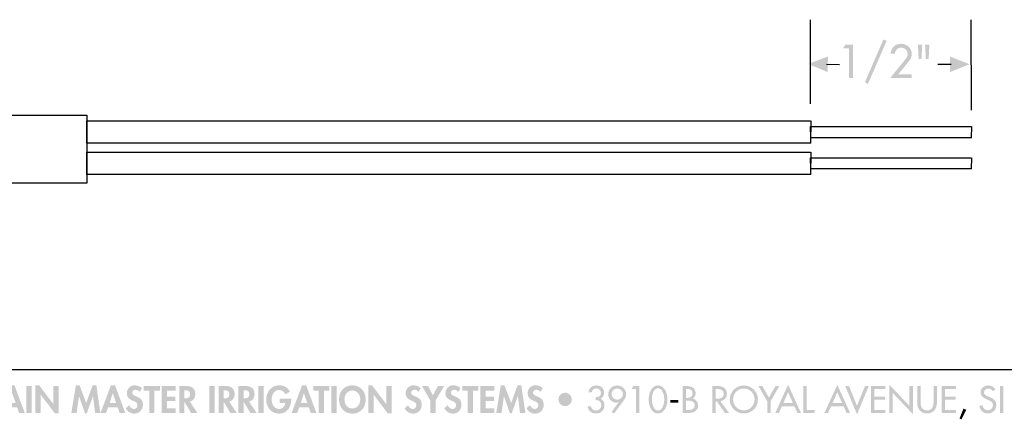
# Model space of a CAD drawing. Extents: x 13 to 267, y 9 to 200.
# Drawn here: x 77 to 155, y 9 to 40 of the extents above; entities that cross this region are included whole.
import ezdxf

# ---------------------------------------------------------------- set-up
doc = ezdxf.new("R2010")
doc.units = 0
doc.header["$MEASUREMENT"] = 0
doc.layers.add('FOREGROUND', color=160, linetype='CONTINUOUS')

# ---------------------------------------------------------------- blocks, each defined once
blk = doc.blocks.new('AI9-BLK33')
at = {"layer": 'FOREGROUND'}
h = blk.add_hatch(color=7, dxfattribs=at)
edge = h.paths.add_edge_path()
edge.add_spline(control_points=[(-61.819, -0.075), (-61.819, -0.075), (-62.324, -0.075), (-62.324, -0.075), (-62.324, -0.075), (-62.09, 0.698), (-62.09, 0.698), (-62.09, 0.698), (-62.084, 0.698), (-62.084, 0.698), (-62.084, 0.698), (-61.819, -0.075), (-61.819, -0.075)], knot_values=[0, 0, 0, 0, 1, 1, 1, 2, 2, 2, 3, 3, 3, 4, 4, 4, 4], degree=3, periodic=0)
edge = h.paths.add_edge_path(flags=16)
edge.add_spline(control_points=[(-61.704, -0.413), (-61.704, -0.413), (-61.54, -0.862), (-61.54, -0.862), (-61.54, -0.862), (-61.097, -0.862), (-61.097, -0.862), (-61.097, -0.862), (-61.904, 1.321), (-61.904, 1.321), (-61.904, 1.321), (-62.225, 1.321), (-62.225, 1.321), (-62.225, 1.321), (-63.055, -0.862), (-63.055, -0.862), (-63.055, -0.862), (-62.618, -0.862), (-62.618, -0.862), (-62.618, -0.862), (-62.443, -0.413), (-62.443, -0.413), (-62.443, -0.413), (-61.704, -0.413), (-61.704, -0.413)], knot_values=[0, 0, 0, 0, 1, 1, 1, 2, 2, 2, 3, 3, 3, 4, 4, 4, 5, 5, 5, 6, 6, 6, 7, 7, 7, 8, 8, 8, 8], degree=3, periodic=0)
for points in [[(-60.555, 1.265), (-60.97, 1.265), (-60.97, -0.862), (-60.555, -0.862)], [(-60.254, -0.862), (-59.839, -0.862), (-59.839, 0.582), (-59.833, 0.582), (-58.713, -0.904), (-58.414, -0.904), (-58.414, 1.265), (-58.829, 1.265), (-58.829, -0.165), (-58.835, -0.165), (-59.954, 1.321), (-60.254, 1.321)], [(-55.54, -0.862), (-55.123, -0.862), (-55.441, 1.321), (-55.74, 1.321), (-56.242, -0.08), (-56.767, 1.321), (-57.06, 1.321), (-57.419, -0.862), (-57.001, -0.862), (-56.812, 0.458), (-56.807, 0.458), (-56.341, -0.89), (-56.197, -0.89), (-55.715, 0.458), (-55.709, 0.458)], [(-50.857, 0.904), (-50.428, 0.904), (-50.428, 1.265), (-51.7, 1.265), (-51.7, 0.904), (-51.271, 0.904), (-51.271, -0.862), (-50.857, -0.862)], [(-49.175, 0.904), (-49.175, 1.265), (-50.275, 1.265), (-50.275, -0.862), (-49.175, -0.862), (-49.175, -0.501), (-49.861, -0.501), (-49.861, 0.075), (-49.201, 0.075), (-49.201, 0.436), (-49.861, 0.436), (-49.861, 0.904)], [(-46.096, 1.265), (-46.511, 1.265), (-46.511, -0.862), (-46.096, -0.862)], [(-42.233, 1.265), (-42.647, 1.265), (-42.647, -0.862), (-42.233, -0.862)], [(-37.474, 0.904), (-37.045, 0.904), (-37.045, 1.265), (-38.317, 1.265), (-38.317, 0.904), (-37.889, 0.904), (-37.889, -0.862), (-37.474, -0.862)], [(-36.478, 1.265), (-36.893, 1.265), (-36.893, -0.862), (-36.478, -0.862)], [(-33.97, -0.862), (-33.555, -0.862), (-33.555, 0.582), (-33.549, 0.582), (-32.43, -0.904), (-32.131, -0.904), (-32.131, 1.265), (-32.545, 1.265), (-32.545, -0.165), (-32.551, -0.165), (-33.671, 1.321), (-33.97, 1.321)], [(-29.067, 0.114), (-29.067, -0.862), (-28.653, -0.862), (-28.653, 0.114), (-27.981, 1.265), (-28.467, 1.265), (-28.873, 0.526), (-29.245, 1.265), (-29.728, 1.265)], [(-25.699, 0.904), (-25.27, 0.904), (-25.27, 1.265), (-26.542, 1.265), (-26.542, 0.904), (-26.114, 0.904), (-26.114, -0.862), (-25.699, -0.862)], [(-24.018, 0.904), (-24.018, 1.265), (-25.118, 1.265), (-25.118, -0.862), (-24.018, -0.862), (-24.018, -0.501), (-24.703, -0.501), (-24.703, 0.075), (-24.043, 0.075), (-24.043, 0.436), (-24.703, 0.436), (-24.703, 0.904)], [(-21.985, -0.862), (-21.567, -0.862), (-21.886, 1.321), (-22.185, 1.321), (-22.687, -0.08), (-23.212, 1.321), (-23.505, 1.321), (-23.863, -0.862), (-23.446, -0.862), (-23.257, 0.458), (-23.251, 0.458), (-22.786, -0.89), (-22.642, -0.89), (-22.159, 0.458), (-22.154, 0.458)], [(-12.816, 1.023), (-12.816, -0.862), (-12.563, -0.862), (-12.563, 1.265), (-13.039, 1.265), (-13.186, 1.023)], [(-2.466, 0.063), (-2.466, -0.862), (-2.201, -0.862), (-2.201, 0.063), (-1.507, 1.265), (-1.812, 1.265), (-2.334, 0.357), (-2.856, 1.265), (-3.16, 1.265)], [(0.643, 1.265), (0.378, 1.265), (0.378, -0.862), (1.289, -0.862), (1.289, -0.619), (0.643, -0.619)], [(3.991, 1.265), (3.7, 1.265), (4.625, -0.975), (5.548, 1.265), (5.257, 1.265), (4.625, -0.309)], [(5.728, -0.862), (6.87, -0.862), (6.87, -0.619), (5.993, -0.619), (5.993, 0.185), (6.845, 0.185), (6.845, 0.427), (5.993, 0.427), (5.993, 1.023), (6.87, 1.023), (6.87, 1.265), (5.728, 1.265)], [(7.173, -0.862), (7.438, -0.862), (7.438, 0.724), (9.034, -0.949), (9.034, 1.265), (8.769, 1.265), (8.769, -0.306), (7.173, 1.367)], [(11.3, -0.862), (12.443, -0.862), (12.443, -0.619), (11.566, -0.619), (11.566, 0.185), (12.418, 0.185), (12.418, 0.427), (11.566, 0.427), (11.566, 1.023), (12.443, 1.023), (12.443, 1.265), (11.3, 1.265)], [(16.171, 1.265), (15.906, 1.265), (15.906, -0.862), (16.171, -0.862)], [(-10.111, 0.148), (-10.111, -0.063), (-9.493, -0.063), (-9.493, 0.148)], [(13.03, -0.526), (12.719, -1.302), (12.875, -1.367), (13.25, -0.613)]]:
    blk.add_hatch(color=7, dxfattribs=at).paths.add_polyline_path(points)
h = blk.add_hatch(color=7, dxfattribs=at)
edge = h.paths.add_edge_path()
edge.add_spline(control_points=[(-53.881, -0.075), (-53.881, -0.075), (-54.385, -0.075), (-54.385, -0.075), (-54.385, -0.075), (-54.151, 0.698), (-54.151, 0.698), (-54.151, 0.698), (-54.146, 0.698), (-54.146, 0.698), (-54.146, 0.698), (-53.881, -0.075), (-53.881, -0.075)], knot_values=[0, 0, 0, 0, 1, 1, 1, 2, 2, 2, 3, 3, 3, 4, 4, 4, 4], degree=3, periodic=0)
edge = h.paths.add_edge_path(flags=16)
edge.add_spline(control_points=[(-53.765, -0.413), (-53.765, -0.413), (-53.601, -0.862), (-53.601, -0.862), (-53.601, -0.862), (-53.159, -0.862), (-53.159, -0.862), (-53.159, -0.862), (-53.965, 1.321), (-53.965, 1.321), (-53.965, 1.321), (-54.287, 1.321), (-54.287, 1.321), (-54.287, 1.321), (-55.116, -0.862), (-55.116, -0.862), (-55.116, -0.862), (-54.679, -0.862), (-54.679, -0.862), (-54.679, -0.862), (-54.504, -0.413), (-54.504, -0.413), (-54.504, -0.413), (-53.765, -0.413), (-53.765, -0.413)], knot_values=[0, 0, 0, 0, 1, 1, 1, 2, 2, 2, 3, 3, 3, 4, 4, 4, 5, 5, 5, 6, 6, 6, 7, 7, 7, 8, 8, 8, 8], degree=3, periodic=0)
h = blk.add_hatch(color=7, dxfattribs=at)
edge = h.paths.add_edge_path()
edge.add_spline(control_points=[(-51.835, 1.085), (-51.965, 1.228), (-52.227, 1.321), (-52.416, 1.321), (-52.775, 1.321), (-53.037, 1.037), (-53.037, 0.684), (-53.037, 0.354), (-52.837, 0.216), (-52.563, 0.103), (-52.397, 0.038), (-52.194, -0.024), (-52.194, -0.244), (-52.194, -0.408), (-52.298, -0.551), (-52.467, -0.551), (-52.645, -0.551), (-52.794, -0.405), (-52.851, -0.241), (-52.851, -0.241), (-53.119, -0.503), (-53.119, -0.503), (-52.972, -0.749), (-52.758, -0.918), (-52.464, -0.918), (-52.03, -0.918), (-51.765, -0.616), (-51.765, -0.19), (-51.765, 0.523), (-52.608, 0.374), (-52.608, 0.732), (-52.608, 0.87), (-52.481, 0.972), (-52.349, 0.972), (-52.21, 0.972), (-52.109, 0.904), (-52.03, 0.797), (-52.03, 0.797), (-51.835, 1.085), (-51.835, 1.085)], knot_values=[0, 0, 0, 0, 1, 1, 1, 2, 2, 2, 3, 3, 3, 4, 4, 4, 5, 5, 5, 6, 6, 6, 7, 7, 7, 8, 8, 8, 9, 9, 9, 10, 10, 10, 11, 11, 11, 12, 12, 12, 13, 13, 13, 13], degree=3, periodic=0)
h = blk.add_hatch(color=7, dxfattribs=at)
edge = h.paths.add_edge_path()
edge.add_spline(control_points=[(-48.485, 0.927), (-48.485, 0.927), (-48.428, 0.927), (-48.428, 0.927), (-48.208, 0.927), (-48.042, 0.876), (-48.042, 0.613), (-48.042, 0.354), (-48.203, 0.286), (-48.431, 0.286), (-48.431, 0.286), (-48.485, 0.286), (-48.485, 0.286), (-48.485, 0.286), (-48.485, 0.927), (-48.485, 0.927)], knot_values=[0, 0, 0, 0, 1, 1, 1, 2, 2, 2, 3, 3, 3, 4, 4, 4, 5, 5, 5, 5], degree=3, periodic=0)
edge = h.paths.add_edge_path(flags=16)
edge.add_spline(control_points=[(-48.061, 0.035), (-47.777, 0.083), (-47.627, 0.354), (-47.627, 0.625), (-47.627, 1.079), (-47.918, 1.265), (-48.338, 1.265), (-48.338, 1.265), (-48.899, 1.265), (-48.899, 1.265), (-48.899, 1.265), (-48.899, -0.862), (-48.899, -0.862), (-48.899, -0.862), (-48.485, -0.862), (-48.485, -0.862), (-48.485, -0.862), (-48.485, -0.004), (-48.485, -0.004), (-48.485, -0.004), (-48.479, -0.004), (-48.479, -0.004), (-48.479, -0.004), (-47.963, -0.862), (-47.963, -0.862), (-47.963, -0.862), (-47.461, -0.862), (-47.461, -0.862), (-47.461, -0.862), (-48.061, 0.035), (-48.061, 0.035)], knot_values=[0, 0, 0, 0, 1, 1, 1, 2, 2, 2, 3, 3, 3, 4, 4, 4, 5, 5, 5, 6, 6, 6, 7, 7, 7, 8, 8, 8, 9, 9, 9, 10, 10, 10, 10], degree=3, periodic=0)
h = blk.add_hatch(color=7, dxfattribs=at)
edge = h.paths.add_edge_path()
edge.add_spline(control_points=[(-45.38, 0.927), (-45.38, 0.927), (-45.323, 0.927), (-45.323, 0.927), (-45.103, 0.927), (-44.937, 0.876), (-44.937, 0.613), (-44.937, 0.354), (-45.098, 0.286), (-45.326, 0.286), (-45.326, 0.286), (-45.38, 0.286), (-45.38, 0.286), (-45.38, 0.286), (-45.38, 0.927), (-45.38, 0.927)], knot_values=[0, 0, 0, 0, 1, 1, 1, 2, 2, 2, 3, 3, 3, 4, 4, 4, 5, 5, 5, 5], degree=3, periodic=0)
edge = h.paths.add_edge_path(flags=16)
edge.add_spline(control_points=[(-44.957, 0.035), (-44.672, 0.083), (-44.522, 0.354), (-44.522, 0.625), (-44.522, 1.079), (-44.813, 1.265), (-45.233, 1.265), (-45.233, 1.265), (-45.794, 1.265), (-45.794, 1.265), (-45.794, 1.265), (-45.794, -0.862), (-45.794, -0.862), (-45.794, -0.862), (-45.38, -0.862), (-45.38, -0.862), (-45.38, -0.862), (-45.38, -0.004), (-45.38, -0.004), (-45.38, -0.004), (-45.374, -0.004), (-45.374, -0.004), (-45.374, -0.004), (-44.858, -0.862), (-44.858, -0.862), (-44.858, -0.862), (-44.356, -0.862), (-44.356, -0.862), (-44.356, -0.862), (-44.957, 0.035), (-44.957, 0.035)], knot_values=[0, 0, 0, 0, 1, 1, 1, 2, 2, 2, 3, 3, 3, 4, 4, 4, 5, 5, 5, 6, 6, 6, 7, 7, 7, 8, 8, 8, 9, 9, 9, 10, 10, 10, 10], degree=3, periodic=0)
h = blk.add_hatch(color=7, dxfattribs=at)
edge = h.paths.add_edge_path()
edge.add_spline(control_points=[(-43.806, 0.927), (-43.806, 0.927), (-43.75, 0.927), (-43.75, 0.927), (-43.53, 0.927), (-43.363, 0.876), (-43.363, 0.613), (-43.363, 0.354), (-43.524, 0.286), (-43.753, 0.286), (-43.753, 0.286), (-43.806, 0.286), (-43.806, 0.286), (-43.806, 0.286), (-43.806, 0.927), (-43.806, 0.927)], knot_values=[0, 0, 0, 0, 1, 1, 1, 2, 2, 2, 3, 3, 3, 4, 4, 4, 5, 5, 5, 5], degree=3, periodic=0)
edge = h.paths.add_edge_path(flags=16)
edge.add_spline(control_points=[(-43.383, 0.035), (-43.098, 0.083), (-42.949, 0.354), (-42.949, 0.625), (-42.949, 1.079), (-43.239, 1.265), (-43.66, 1.265), (-43.66, 1.265), (-44.221, 1.265), (-44.221, 1.265), (-44.221, 1.265), (-44.221, -0.862), (-44.221, -0.862), (-44.221, -0.862), (-43.806, -0.862), (-43.806, -0.862), (-43.806, -0.862), (-43.806, -0.004), (-43.806, -0.004), (-43.806, -0.004), (-43.801, -0.004), (-43.801, -0.004), (-43.801, -0.004), (-43.284, -0.862), (-43.284, -0.862), (-43.284, -0.862), (-42.782, -0.862), (-42.782, -0.862), (-42.782, -0.862), (-43.383, 0.035), (-43.383, 0.035)], knot_values=[0, 0, 0, 0, 1, 1, 1, 2, 2, 2, 3, 3, 3, 4, 4, 4, 5, 5, 5, 6, 6, 6, 7, 7, 7, 8, 8, 8, 9, 9, 9, 10, 10, 10, 10], degree=3, periodic=0)
h = blk.add_hatch(color=7, dxfattribs=at)
edge = h.paths.add_edge_path()
edge.add_spline(control_points=[(-40.969, 0.269), (-40.969, 0.269), (-40.969, -0.069), (-40.969, -0.069), (-40.969, -0.069), (-40.518, -0.069), (-40.518, -0.069), (-40.526, -0.326), (-40.743, -0.551), (-41.003, -0.551), (-41.403, -0.551), (-41.603, -0.159), (-41.603, 0.193), (-41.603, 0.546), (-41.406, 0.955), (-41.006, 0.955), (-40.786, 0.955), (-40.605, 0.808), (-40.52, 0.616), (-40.52, 0.616), (-40.154, 0.814), (-40.154, 0.814), (-40.317, 1.138), (-40.633, 1.321), (-40.994, 1.321), (-41.629, 1.321), (-42.032, 0.8), (-42.032, 0.193), (-42.032, -0.394), (-41.64, -0.918), (-41.02, -0.918), (-40.36, -0.918), (-40.052, -0.385), (-40.052, 0.216), (-40.052, 0.216), (-40.052, 0.269), (-40.052, 0.269), (-40.052, 0.269), (-40.969, 0.269), (-40.969, 0.269)], knot_values=[0, 0, 0, 0, 1, 1, 1, 2, 2, 2, 3, 3, 3, 4, 4, 4, 5, 5, 5, 6, 6, 6, 7, 7, 7, 8, 8, 8, 9, 9, 9, 10, 10, 10, 11, 11, 11, 12, 12, 12, 13, 13, 13, 13], degree=3, periodic=0)
h = blk.add_hatch(color=7, dxfattribs=at)
edge = h.paths.add_edge_path()
edge.add_spline(control_points=[(-38.789, -0.075), (-38.789, -0.075), (-39.294, -0.075), (-39.294, -0.075), (-39.294, -0.075), (-39.059, 0.698), (-39.059, 0.698), (-39.059, 0.698), (-39.054, 0.698), (-39.054, 0.698), (-39.054, 0.698), (-38.789, -0.075), (-38.789, -0.075)], knot_values=[0, 0, 0, 0, 1, 1, 1, 2, 2, 2, 3, 3, 3, 4, 4, 4, 4], degree=3, periodic=0)
edge = h.paths.add_edge_path(flags=16)
edge.add_spline(control_points=[(-38.673, -0.413), (-38.673, -0.413), (-38.509, -0.862), (-38.509, -0.862), (-38.509, -0.862), (-38.067, -0.862), (-38.067, -0.862), (-38.067, -0.862), (-38.873, 1.321), (-38.873, 1.321), (-38.873, 1.321), (-39.195, 1.321), (-39.195, 1.321), (-39.195, 1.321), (-40.024, -0.862), (-40.024, -0.862), (-40.024, -0.862), (-39.587, -0.862), (-39.587, -0.862), (-39.587, -0.862), (-39.412, -0.413), (-39.412, -0.413), (-39.412, -0.413), (-38.673, -0.413), (-38.673, -0.413)], knot_values=[0, 0, 0, 0, 1, 1, 1, 2, 2, 2, 3, 3, 3, 4, 4, 4, 5, 5, 5, 6, 6, 6, 7, 7, 7, 8, 8, 8, 8], degree=3, periodic=0)
h = blk.add_hatch(color=7, dxfattribs=at)
edge = h.paths.add_edge_path()
edge.add_spline(control_points=[(-34.602, 0.221), (-34.602, -0.106), (-34.766, -0.509), (-35.226, -0.509), (-35.686, -0.509), (-35.849, -0.106), (-35.849, 0.221), (-35.849, 0.566), (-35.618, 0.913), (-35.226, 0.913), (-34.834, 0.913), (-34.602, 0.566), (-34.602, 0.221)], knot_values=[0, 0, 0, 0, 1, 1, 1, 2, 2, 2, 3, 3, 3, 4, 4, 4, 4], degree=3, periodic=0)
edge = h.paths.add_edge_path(flags=16)
edge.add_spline(control_points=[(-34.174, 0.205), (-34.174, 0.836), (-34.591, 1.321), (-35.226, 1.321), (-35.86, 1.321), (-36.278, 0.836), (-36.278, 0.205), (-36.278, -0.422), (-35.874, -0.918), (-35.226, -0.918), (-34.577, -0.918), (-34.174, -0.422), (-34.174, 0.205)], knot_values=[0, 0, 0, 0, 1, 1, 1, 2, 2, 2, 3, 3, 3, 4, 4, 4, 4], degree=3, periodic=0)
h = blk.add_hatch(color=7, dxfattribs=at)
edge = h.paths.add_edge_path()
edge.add_spline(control_points=[(-29.818, 1.085), (-29.947, 1.228), (-30.21, 1.321), (-30.399, 1.321), (-30.757, 1.321), (-31.019, 1.037), (-31.019, 0.684), (-31.019, 0.354), (-30.819, 0.216), (-30.545, 0.103), (-30.379, 0.038), (-30.176, -0.024), (-30.176, -0.244), (-30.176, -0.408), (-30.28, -0.551), (-30.449, -0.551), (-30.627, -0.551), (-30.777, -0.405), (-30.833, -0.241), (-30.833, -0.241), (-31.101, -0.503), (-31.101, -0.503), (-30.954, -0.749), (-30.74, -0.918), (-30.447, -0.918), (-30.012, -0.918), (-29.747, -0.616), (-29.747, -0.19), (-29.747, 0.523), (-30.591, 0.374), (-30.591, 0.732), (-30.591, 0.87), (-30.464, 0.972), (-30.331, 0.972), (-30.193, 0.972), (-30.091, 0.904), (-30.012, 0.797), (-30.012, 0.797), (-29.818, 1.085), (-29.818, 1.085)], knot_values=[0, 0, 0, 0, 1, 1, 1, 2, 2, 2, 3, 3, 3, 4, 4, 4, 5, 5, 5, 6, 6, 6, 7, 7, 7, 8, 8, 8, 9, 9, 9, 10, 10, 10, 11, 11, 11, 12, 12, 12, 13, 13, 13, 13], degree=3, periodic=0)
h = blk.add_hatch(color=7, dxfattribs=at)
edge = h.paths.add_edge_path()
edge.add_spline(control_points=[(-26.678, 1.085), (-26.807, 1.228), (-27.07, 1.321), (-27.259, 1.321), (-27.617, 1.321), (-27.879, 1.037), (-27.879, 0.684), (-27.879, 0.354), (-27.679, 0.216), (-27.406, 0.103), (-27.239, 0.038), (-27.036, -0.024), (-27.036, -0.244), (-27.036, -0.408), (-27.14, -0.551), (-27.31, -0.551), (-27.487, -0.551), (-27.637, -0.405), (-27.693, -0.241), (-27.693, -0.241), (-27.961, -0.503), (-27.961, -0.503), (-27.814, -0.749), (-27.6, -0.918), (-27.307, -0.918), (-26.872, -0.918), (-26.607, -0.616), (-26.607, -0.19), (-26.607, 0.523), (-27.451, 0.374), (-27.451, 0.732), (-27.451, 0.87), (-27.324, 0.972), (-27.191, 0.972), (-27.053, 0.972), (-26.951, 0.904), (-26.872, 0.797), (-26.872, 0.797), (-26.678, 1.085), (-26.678, 1.085)], knot_values=[0, 0, 0, 0, 1, 1, 1, 2, 2, 2, 3, 3, 3, 4, 4, 4, 5, 5, 5, 6, 6, 6, 7, 7, 7, 8, 8, 8, 9, 9, 9, 10, 10, 10, 11, 11, 11, 12, 12, 12, 13, 13, 13, 13], degree=3, periodic=0)
h = blk.add_hatch(color=7, dxfattribs=at)
edge = h.paths.add_edge_path()
edge.add_spline(control_points=[(-20.187, 1.085), (-20.317, 1.228), (-20.579, 1.321), (-20.768, 1.321), (-21.126, 1.321), (-21.388, 1.037), (-21.388, 0.684), (-21.388, 0.354), (-21.188, 0.216), (-20.914, 0.103), (-20.748, 0.038), (-20.545, -0.024), (-20.545, -0.244), (-20.545, -0.408), (-20.649, -0.551), (-20.819, -0.551), (-20.996, -0.551), (-21.146, -0.405), (-21.202, -0.241), (-21.202, -0.241), (-21.47, -0.503), (-21.47, -0.503), (-21.323, -0.749), (-21.109, -0.918), (-20.816, -0.918), (-20.381, -0.918), (-20.116, -0.616), (-20.116, -0.19), (-20.116, 0.523), (-20.96, 0.374), (-20.96, 0.732), (-20.96, 0.87), (-20.833, 0.972), (-20.7, 0.972), (-20.562, 0.972), (-20.46, 0.904), (-20.381, 0.797), (-20.381, 0.797), (-20.187, 1.085), (-20.187, 1.085)], knot_values=[0, 0, 0, 0, 1, 1, 1, 2, 2, 2, 3, 3, 3, 4, 4, 4, 5, 5, 5, 6, 6, 6, 7, 7, 7, 8, 8, 8, 9, 9, 9, 10, 10, 10, 11, 11, 11, 12, 12, 12, 13, 13, 13, 13], degree=3, periodic=0)
h = blk.add_hatch(color=7, dxfattribs=at)
edge = h.paths.add_edge_path()
edge.add_spline(control_points=[(-16.018, 0.154), (-15.756, 0.174), (-15.57, 0.013), (-15.57, -0.258), (-15.57, -0.489), (-15.739, -0.675), (-15.976, -0.675), (-16.179, -0.675), (-16.362, -0.546), (-16.388, -0.337), (-16.388, -0.337), (-16.645, -0.337), (-16.645, -0.337), (-16.628, -0.687), (-16.329, -0.907), (-15.996, -0.907), (-15.615, -0.907), (-15.316, -0.667), (-15.316, -0.269), (-15.316, -0.041), (-15.409, 0.159), (-15.618, 0.258), (-15.437, 0.36), (-15.347, 0.529), (-15.347, 0.738), (-15.347, 1.093), (-15.624, 1.31), (-15.962, 1.31), (-16.312, 1.31), (-16.535, 1.124), (-16.585, 0.774), (-16.585, 0.774), (-16.323, 0.774), (-16.323, 0.774), (-16.295, 0.958), (-16.162, 1.079), (-15.97, 1.079), (-15.759, 1.079), (-15.601, 0.929), (-15.601, 0.715), (-15.601, 0.458), (-15.79, 0.374), (-16.018, 0.374), (-16.018, 0.374), (-16.018, 0.154), (-16.018, 0.154)], knot_values=[0, 0, 0, 0, 1, 1, 1, 2, 2, 2, 3, 3, 3, 4, 4, 4, 5, 5, 5, 6, 6, 6, 7, 7, 7, 8, 8, 8, 9, 9, 9, 10, 10, 10, 11, 11, 11, 12, 12, 12, 13, 13, 13, 14, 14, 14, 15, 15, 15, 15], degree=3, periodic=0)
h = blk.add_hatch(color=7, dxfattribs=at)
edge = h.paths.add_edge_path()
edge.add_spline(control_points=[(-14.312, 0.182), (-14.532, 0.182), (-14.763, 0.374), (-14.763, 0.628), (-14.763, 0.87), (-14.549, 1.073), (-14.295, 1.073), (-14.063, 1.073), (-13.86, 0.853), (-13.86, 0.628), (-13.86, 0.396), (-14.041, 0.182), (-14.312, 0.182)], knot_values=[0, 0, 0, 0, 1, 1, 1, 2, 2, 2, 3, 3, 3, 4, 4, 4, 4], degree=3, periodic=0)
edge = h.paths.add_edge_path(flags=16)
edge.add_spline(control_points=[(-14.563, -0.907), (-14.563, -0.907), (-13.838, 0.069), (-13.838, 0.069), (-13.714, 0.236), (-13.606, 0.419), (-13.606, 0.63), (-13.606, 1.006), (-13.948, 1.31), (-14.315, 1.31), (-14.701, 1.31), (-15.017, 1), (-15.017, 0.611), (-15.017, 0.272), (-14.752, -0.044), (-14.399, -0.044), (-14.326, -0.044), (-14.255, -0.035), (-14.193, -0.004), (-14.193, -0.004), (-14.188, -0.01), (-14.188, -0.01), (-14.188, -0.01), (-14.754, -0.774), (-14.754, -0.774), (-14.754, -0.774), (-14.563, -0.907), (-14.563, -0.907)], knot_values=[0, 0, 0, 0, 1, 1, 1, 2, 2, 2, 3, 3, 3, 4, 4, 4, 5, 5, 5, 6, 6, 6, 7, 7, 7, 8, 8, 8, 9, 9, 9, 9], degree=3, periodic=0)
h = blk.add_hatch(color=7, dxfattribs=at)
edge = h.paths.add_edge_path()
edge.add_spline(control_points=[(-11.087, 1.085), (-10.706, 1.085), (-10.599, 0.498), (-10.599, 0.205), (-10.599, -0.089), (-10.706, -0.67), (-11.087, -0.67), (-11.468, -0.67), (-11.575, -0.089), (-11.575, 0.205), (-11.575, 0.498), (-11.468, 1.085), (-11.087, 1.085)], knot_values=[0, 0, 0, 0, 1, 1, 1, 2, 2, 2, 3, 3, 3, 4, 4, 4, 4], degree=3, periodic=0)
edge = h.paths.add_edge_path(flags=16)
edge.add_spline(control_points=[(-11.087, -0.907), (-10.54, -0.907), (-10.345, -0.233), (-10.345, 0.202), (-10.345, 0.639), (-10.537, 1.31), (-11.087, 1.31), (-11.637, 1.31), (-11.829, 0.639), (-11.829, 0.202), (-11.829, -0.233), (-11.634, -0.907), (-11.087, -0.907)], knot_values=[0, 0, 0, 0, 1, 1, 1, 2, 2, 2, 3, 3, 3, 4, 4, 4, 4], degree=3, periodic=0)
h = blk.add_hatch(color=7, dxfattribs=at)
edge = h.paths.add_edge_path(flags=16)
edge.add_spline(control_points=[(-9.155, -0.862), (-9.155, -0.862), (-8.659, -0.862), (-8.659, -0.862), (-8.284, -0.862), (-7.92, -0.692), (-7.92, -0.267), (-7.92, -0.018), (-8.095, 0.227), (-8.346, 0.272), (-8.346, 0.272), (-8.346, 0.278), (-8.346, 0.278), (-8.202, 0.346), (-8.117, 0.526), (-8.117, 0.681), (-8.117, 1.161), (-8.495, 1.265), (-8.896, 1.265), (-8.896, 1.265), (-9.155, 1.265), (-9.155, 1.265), (-9.155, 1.265), (-9.155, -0.862), (-9.155, -0.862)], knot_values=[0, 0, 0, 0, 1, 1, 1, 2, 2, 2, 3, 3, 3, 4, 4, 4, 5, 5, 5, 6, 6, 6, 7, 7, 7, 8, 8, 8, 8], degree=3, periodic=0)
edge = h.paths.add_edge_path()
edge.add_spline(control_points=[(-8.89, 0.111), (-8.89, 0.111), (-8.726, 0.111), (-8.726, 0.111), (-8.49, 0.111), (-8.185, 0.049), (-8.185, -0.25), (-8.185, -0.551), (-8.442, -0.625), (-8.687, -0.625), (-8.687, -0.625), (-8.89, -0.625), (-8.89, -0.625), (-8.89, -0.625), (-8.89, 0.111), (-8.89, 0.111)], knot_values=[0, 0, 0, 0, 1, 1, 1, 2, 2, 2, 3, 3, 3, 4, 4, 4, 5, 5, 5, 5], degree=3, periodic=0)
edge = h.paths.add_edge_path()
edge.add_spline(control_points=[(-8.89, 1.028), (-8.89, 1.028), (-8.817, 1.028), (-8.817, 1.028), (-8.568, 1.028), (-8.365, 0.977), (-8.365, 0.678), (-8.365, 0.374), (-8.571, 0.323), (-8.822, 0.323), (-8.822, 0.323), (-8.89, 0.323), (-8.89, 0.323), (-8.89, 0.323), (-8.89, 1.028), (-8.89, 1.028)], knot_values=[0, 0, 0, 0, 1, 1, 1, 2, 2, 2, 3, 3, 3, 4, 4, 4, 5, 5, 5, 5], degree=3, periodic=0)
h = blk.add_hatch(color=7, dxfattribs=at)
edge = h.paths.add_edge_path()
edge.add_spline(control_points=[(-6.543, 1.028), (-6.543, 1.028), (-6.473, 1.028), (-6.473, 1.028), (-6.21, 1.028), (-5.895, 0.98), (-5.895, 0.647), (-5.895, 0.309), (-6.188, 0.258), (-6.459, 0.258), (-6.459, 0.258), (-6.543, 0.258), (-6.543, 0.258), (-6.543, 0.258), (-6.543, 1.028), (-6.543, 1.028)], knot_values=[0, 0, 0, 0, 1, 1, 1, 2, 2, 2, 3, 3, 3, 4, 4, 4, 5, 5, 5, 5], degree=3, periodic=0)
edge = h.paths.add_edge_path(flags=16)
edge.add_spline(control_points=[(-6.157, 0.063), (-5.849, 0.1), (-5.646, 0.354), (-5.646, 0.659), (-5.646, 0.862), (-5.748, 1.062), (-5.926, 1.166), (-6.095, 1.262), (-6.298, 1.265), (-6.487, 1.265), (-6.487, 1.265), (-6.809, 1.265), (-6.809, 1.265), (-6.809, 1.265), (-6.809, -0.862), (-6.809, -0.862), (-6.809, -0.862), (-6.543, -0.862), (-6.543, -0.862), (-6.543, -0.862), (-6.543, 0.038), (-6.543, 0.038), (-6.543, 0.038), (-6.433, 0.038), (-6.433, 0.038), (-6.433, 0.038), (-5.807, -0.862), (-5.807, -0.862), (-5.807, -0.862), (-5.486, -0.862), (-5.486, -0.862), (-5.486, -0.862), (-6.157, 0.063), (-6.157, 0.063)], knot_values=[0, 0, 0, 0, 1, 1, 1, 2, 2, 2, 3, 3, 3, 4, 4, 4, 5, 5, 5, 6, 6, 6, 7, 7, 7, 8, 8, 8, 9, 9, 9, 10, 10, 10, 11, 11, 11, 11], degree=3, periodic=0)
h = blk.add_hatch(color=7, dxfattribs=at)
edge = h.paths.add_edge_path()
edge.add_spline(control_points=[(-4.312, -0.659), (-4.771, -0.659), (-5.161, -0.283), (-5.161, 0.202), (-5.161, 0.67), (-4.811, 1.062), (-4.312, 1.062), (-3.812, 1.062), (-3.463, 0.67), (-3.463, 0.202), (-3.463, -0.283), (-3.852, -0.659), (-4.312, -0.659)], knot_values=[0, 0, 0, 0, 1, 1, 1, 2, 2, 2, 3, 3, 3, 4, 4, 4, 4], degree=3, periodic=0)
edge = h.paths.add_edge_path(flags=16)
edge.add_spline(control_points=[(-4.312, 1.31), (-4.921, 1.31), (-5.426, 0.811), (-5.426, 0.202), (-5.426, -0.43), (-4.926, -0.907), (-4.312, -0.907), (-3.697, -0.907), (-3.197, -0.43), (-3.197, 0.202), (-3.197, 0.811), (-3.702, 1.31), (-4.312, 1.31)], knot_values=[0, 0, 0, 0, 1, 1, 1, 2, 2, 2, 3, 3, 3, 4, 4, 4, 4], degree=3, periodic=0)
h = blk.add_hatch(color=7, dxfattribs=at)
edge = h.paths.add_edge_path()
edge.add_spline(control_points=[(-0.438, -0.086), (-0.438, -0.086), (-1.194, -0.086), (-1.194, -0.086), (-1.194, -0.086), (-0.816, 0.774), (-0.816, 0.774), (-0.816, 0.774), (-0.438, -0.086), (-0.438, -0.086)], knot_values=[0, 0, 0, 0, 1, 1, 1, 2, 2, 2, 3, 3, 3, 3], degree=3, periodic=0)
edge = h.paths.add_edge_path(flags=16)
edge.add_spline(control_points=[(-0.328, -0.329), (-0.328, -0.329), (-0.085, -0.862), (-0.085, -0.862), (-0.085, -0.862), (0.2, -0.862), (0.2, -0.862), (0.2, -0.862), (-0.816, 1.355), (-0.816, 1.355), (-0.816, 1.355), (-1.831, -0.862), (-1.831, -0.862), (-1.831, -0.862), (-1.546, -0.862), (-1.546, -0.862), (-1.546, -0.862), (-1.304, -0.329), (-1.304, -0.329), (-1.304, -0.329), (-0.328, -0.329), (-0.328, -0.329)], knot_values=[0, 0, 0, 0, 1, 1, 1, 2, 2, 2, 3, 3, 3, 4, 4, 4, 5, 5, 5, 6, 6, 6, 7, 7, 7, 7], degree=3, periodic=0)
h = blk.add_hatch(color=7, dxfattribs=at)
edge = h.paths.add_edge_path()
edge.add_spline(control_points=[(3.446, -0.086), (3.446, -0.086), (2.69, -0.086), (2.69, -0.086), (2.69, -0.086), (3.068, 0.774), (3.068, 0.774), (3.068, 0.774), (3.446, -0.086), (3.446, -0.086)], knot_values=[0, 0, 0, 0, 1, 1, 1, 2, 2, 2, 3, 3, 3, 3], degree=3, periodic=0)
edge = h.paths.add_edge_path(flags=16)
edge.add_spline(control_points=[(3.556, -0.329), (3.556, -0.329), (3.799, -0.862), (3.799, -0.862), (3.799, -0.862), (4.083, -0.862), (4.083, -0.862), (4.083, -0.862), (3.068, 1.355), (3.068, 1.355), (3.068, 1.355), (2.053, -0.862), (2.053, -0.862), (2.053, -0.862), (2.337, -0.862), (2.337, -0.862), (2.337, -0.862), (2.58, -0.329), (2.58, -0.329), (2.58, -0.329), (3.556, -0.329), (3.556, -0.329)], knot_values=[0, 0, 0, 0, 1, 1, 1, 2, 2, 2, 3, 3, 3, 4, 4, 4, 5, 5, 5, 6, 6, 6, 7, 7, 7, 7], degree=3, periodic=0)
h = blk.add_hatch(color=7, dxfattribs=at)
edge = h.paths.add_edge_path()
edge.add_spline(control_points=[(9.376, 1.265), (9.376, 1.265), (9.376, -0.08), (9.376, -0.08), (9.376, -0.549), (9.667, -0.907), (10.154, -0.907), (10.642, -0.907), (10.933, -0.549), (10.933, -0.08), (10.933, -0.08), (10.933, 1.265), (10.933, 1.265), (10.933, 1.265), (10.668, 1.265), (10.668, 1.265), (10.668, 1.265), (10.668, 0.01), (10.668, 0.01), (10.668, -0.337), (10.564, -0.659), (10.154, -0.659), (9.745, -0.659), (9.641, -0.337), (9.641, 0.01), (9.641, 0.01), (9.641, 1.265), (9.641, 1.265), (9.641, 1.265), (9.376, 1.265), (9.376, 1.265)], knot_values=[0, 0, 0, 0, 1, 1, 1, 2, 2, 2, 3, 3, 3, 4, 4, 4, 5, 5, 5, 6, 6, 6, 7, 7, 7, 8, 8, 8, 9, 9, 9, 10, 10, 10, 10], degree=3, periodic=0)
h = blk.add_hatch(color=7, dxfattribs=at)
edge = h.paths.add_edge_path()
edge.add_spline(control_points=[(15.556, 0.989), (15.441, 1.195), (15.246, 1.31), (15.009, 1.31), (14.687, 1.31), (14.383, 1.104), (14.383, 0.76), (14.383, 0.464), (14.603, 0.326), (14.846, 0.221), (14.846, 0.221), (14.992, 0.159), (14.992, 0.159), (15.176, 0.083), (15.359, -0.015), (15.359, -0.244), (15.359, -0.467), (15.195, -0.659), (14.967, -0.659), (14.738, -0.659), (14.552, -0.489), (14.555, -0.255), (14.555, -0.255), (14.287, -0.312), (14.287, -0.312), (14.332, -0.653), (14.6, -0.907), (14.944, -0.907), (15.325, -0.907), (15.624, -0.63), (15.624, -0.244), (15.624, 0.111), (15.398, 0.278), (15.097, 0.396), (15.097, 0.396), (14.944, 0.456), (14.944, 0.456), (14.812, 0.506), (14.648, 0.594), (14.648, 0.76), (14.648, 0.946), (14.834, 1.062), (15.003, 1.062), (15.164, 1.062), (15.266, 0.994), (15.345, 0.862), (15.345, 0.862), (15.556, 0.989), (15.556, 0.989)], knot_values=[0, 0, 0, 0, 1, 1, 1, 2, 2, 2, 3, 3, 3, 4, 4, 4, 5, 5, 5, 6, 6, 6, 7, 7, 7, 8, 8, 8, 9, 9, 9, 10, 10, 10, 11, 11, 11, 12, 12, 12, 13, 13, 13, 14, 14, 14, 15, 15, 15, 16, 16, 16, 16], degree=3, periodic=0)
h = blk.add_hatch(color=7, dxfattribs=at)
edge = h.paths.add_edge_path()
edge.add_spline(control_points=[(-18.424, -0.329), (-18.134, -0.329), (-17.891, -0.094), (-17.891, 0.202), (-17.891, 0.498), (-18.128, 0.735), (-18.424, 0.735), (-18.72, 0.735), (-18.957, 0.498), (-18.955, 0.202), (-18.955, -0.094), (-18.715, -0.329), (-18.424, -0.329)], knot_values=[0, 0, 0, 0, 1, 1, 1, 2, 2, 2, 3, 3, 3, 4, 4, 4, 4], degree=3, periodic=0)
blk = doc.blocks.new('AI9-BLK27')
at = {"layer": 'FOREGROUND'}
for points in [[(-0.224, 1.752), (-1.691, -1.64), (-1.44, -1.752), (0.03, 1.64)], [(-2.946, 1.047), (-2.946, -1.308), (-2.629, -1.308), (-2.629, 1.35), (-3.225, 1.35), (-3.408, 1.047)]]:
    blk.add_hatch(color=7, dxfattribs=at).paths.add_polyline_path(points)
h = blk.add_hatch(color=7, dxfattribs=at)
edge = h.paths.add_edge_path()
edge.add_spline(control_points=[(0.943, -1.005), (0.943, -1.005), (1.818, 0.063), (1.818, 0.063), (1.941, 0.215), (2.015, 0.413), (2.015, 0.61), (2.015, 1.072), (1.627, 1.407), (1.176, 1.407), (0.693, 1.407), (0.386, 1.09), (0.333, 0.617), (0.333, 0.617), (0.665, 0.617), (0.665, 0.617), (0.682, 0.885), (0.904, 1.104), (1.176, 1.104), (1.451, 1.104), (1.698, 0.874), (1.698, 0.596), (1.698, 0.42), (1.571, 0.254), (1.461, 0.12), (1.461, 0.12), (0.298, -1.308), (0.298, -1.308), (0.298, -1.308), (2.015, -1.308), (2.015, -1.308), (2.015, -1.308), (2.015, -1.005), (2.015, -1.005), (2.015, -1.005), (0.943, -1.005), (0.943, -1.005)], knot_values=[0, 0, 0, 0, 1, 1, 1, 2, 2, 2, 3, 3, 3, 4, 4, 4, 5, 5, 5, 6, 6, 6, 7, 7, 7, 8, 8, 8, 9, 9, 9, 10, 10, 10, 11, 11, 11, 12, 12, 12, 12], degree=3, periodic=0)
h = blk.add_hatch(color=7, dxfattribs=at)
edge = h.paths.add_edge_path(flags=16)
edge.add_spline(control_points=[(3.063, 1.35), (3.063, 1.35), (3.126, 0.194), (3.126, 0.194), (3.126, 0.194), (3.344, 0.194), (3.344, 0.194), (3.344, 0.194), (3.408, 1.35), (3.408, 1.35), (3.408, 1.35), (3.063, 1.35), (3.063, 1.35)], knot_values=[0, 0, 0, 0, 1, 1, 1, 2, 2, 2, 3, 3, 3, 4, 4, 4, 4], degree=3, periodic=0)
edge = h.paths.add_edge_path(flags=16)
edge.add_spline(control_points=[(2.495, 1.35), (2.495, 1.35), (2.558, 0.194), (2.558, 0.194), (2.558, 0.194), (2.777, 0.194), (2.777, 0.194), (2.777, 0.194), (2.84, 1.35), (2.84, 1.35), (2.84, 1.35), (2.495, 1.35), (2.495, 1.35)], knot_values=[0, 0, 0, 0, 1, 1, 1, 2, 2, 2, 3, 3, 3, 4, 4, 4, 4], degree=3, periodic=0)
blk = doc.blocks.new('AI9-BLK3')
at = {"layer": 'FOREGROUND'}
blk.add_hatch(color=7, dxfattribs=at).paths.add_polyline_path([(0.309, 0), (0.298, -0.617), (-1.235, 0.027), (0.319, 0.617)])
at = {"layer": 'FOREGROUND', "color": 7}
blk.add_line((0.206, 0.002), (1.233, -0.014), dxfattribs=at)
blk = doc.blocks.new('AI9-BLK2')
at = {"layer": 'FOREGROUND'}
blk.add_hatch(color=7, dxfattribs=at).paths.add_polyline_path([(-0.29, 0), (-0.29, 0.617), (1.253, 0), (-0.29, -0.617)])
at = {"layer": 'FOREGROUND', "color": 7}
blk.add_line((-1.253, 0), (-0.188, 0), dxfattribs=at)

msp = doc.modelspace()

# ---------------------------------------------------------------- linework, layer by layer
at = {"layer": 'FOREGROUND', "color": 7}
for p, q in [((139.358, 33.675), (139.347, 40.313)), ((152.058, 33.167), (152.047, 40.313)), ((82.214, 30.547), (82.197, 32.311)), ((82.208, 32.311), (139.347, 32.311)), ((139.364, 32.311), (139.347, 30.547)), ((139.364, 30.988), (139.347, 31.87)), ((139.358, 31.87), (152.047, 31.87)), ((152.064, 31.87), (152.047, 30.988)), ((139.364, 30.547), (82.197, 30.547)), ((152.064, 30.988), (139.347, 30.988)), ((82.214, 28.077), (82.197, 29.841)), ((82.208, 29.841), (139.347, 29.841)), ((139.364, 29.841), (139.347, 28.077)), ((139.364, 28.518), (139.347, 29.4)), ((139.358, 29.4), (152.047, 29.4)), ((152.064, 29.4), (152.047, 28.518)), ((139.364, 28.077), (82.197, 28.077)), ((152.064, 28.518), (139.347, 28.518)), ((12.652, 12.683), (266.566, 12.683))]:
    msp.add_line(p, q, dxfattribs=at)
msp.add_lwpolyline([(63.857, 32.768), (82.197, 32.768), (82.197, 27.388), (63.857, 27.388)], dxfattribs=at)

# ---------------------------------------------------------------- block references
for name, p in [('AI9-BLK27', (145.334, 37.002)), ('AI9-BLK3', (140.407, 36.789)), ('AI9-BLK2', (150.654, 36.791)), ('AI9-BLK33', (138.399, 10.106))]:
    msp.add_blockref(name, p, dxfattribs=at)

doc.saveas('drawing.dxf')
